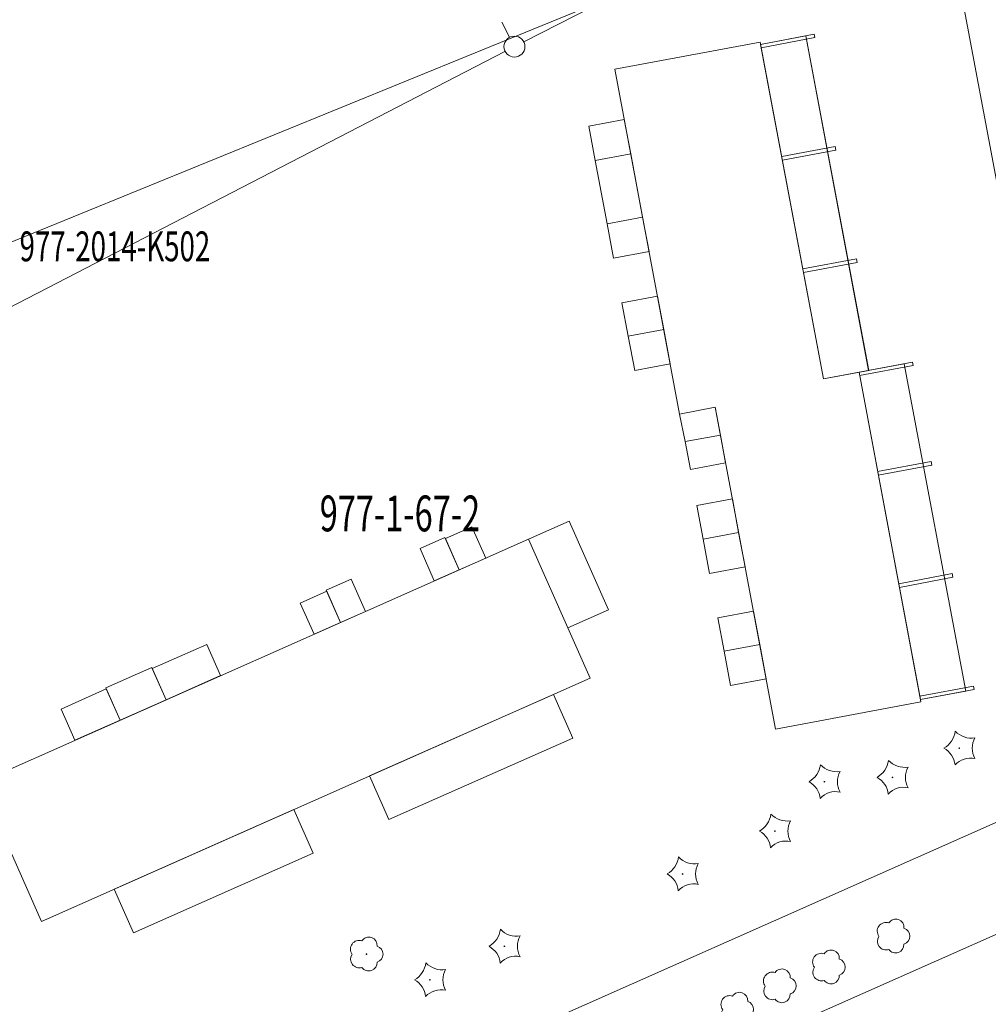
# Model space of a CAD drawing. Units: metres. Extents: x 25476639 to 25477845, y 7107814 to 7108659.
# Drawn here: x 25476773 to 25476830, y 7108432 to 7108489 of the extents above; entities that cross this region are included whole.
import ezdxf
from ezdxf.enums import TextEntityAlignment as Align

# ---------------------------------------------------------------- set-up
doc = ezdxf.new("R2010")
doc.units = ezdxf.units.M
doc.header["$MEASUREMENT"] = 0
for name, color, linetype, lineweight in [('KayttoOikeusyksikkoTunnus', 7, 'Continuous', 0), ('KiinteistoTunnus', 7, 'Continuous', 0), ('Puu_havupuu', 7, 'Continuous', 0), ('Raja_tontti', 7, 'Continuous', 0), ('RakennuksenOsa_katos', 7, 'Continuous', 0), ('RakennuksenOsa_seinälinja', 7, 'Continuous', 0), ('Rakennus_valmis', 7, 'Continuous', 0), ('Rakennus_varastorakennus', 7, 'Continuous', 0), ('Vesialue_joki', 7, 'Continuous', 0), ('YJ_Viemarijohto_jätevesi', 7, 'Continuous', 0), ('YJ_ViemariKaivo_jätevesi', 44, 'Continuous', 30)]:
    doc.layers.add(name, color=color, linetype=linetype, lineweight=lineweight)
doc.styles.add('StellaMap-Tunnus', font='ARIALN.TTF', dxfattribs={"height": 3})

# ---------------------------------------------------------------- blocks, each defined once
blk = doc.blocks.new('Puu_havupuu_huomattava_28')
at = {"layer": 'Puu_havupuu', "linetype": 'Continuous', "lineweight": 0}
h = blk.add_hatch(color=245, dxfattribs=at)
edge = h.paths.add_edge_path()
edge.add_arc((0, 0), 0.05, 0, 360)
at = {"layer": 'Puu_havupuu', "color": 245, "linetype": 'Continuous', "lineweight": 0, "extrusion": (0, 0, -1)}
for centre, radius, start, end in [((1.579, 1.177), 1.356, 187.57632, 240.21602), ((-0.701, 1.862), 1.272, 260.05937, 317.27446), ((-2.009, 0), 1.247, 330.80619, 29.19381), ((1.504, -1.109), 1.261, 118.37642, 174.24345), ((-0.655, -1.794), 1.215, 41.89679, 102.61387)]:
    blk.add_arc(centre, radius, start, end, dxfattribs=at)
blk = doc.blocks.new('Puu_lehtipuu_huomattava_300')
at = {"linetype": 'Continuous', "lineweight": 0}
h = blk.add_hatch(color=241, dxfattribs=at)
edge = h.paths.add_edge_path()
edge.add_arc((0, 0), 0.05, 0, 360)
at = {"color": 241, "linetype": 'Continuous', "lineweight": 0}
for centre, radius, start, end in [((-0.429, 0.292), 0.515, 71.41813, 216.66083), ((0.139, 0.51), 0.486, 355.0554, 146.27498), ((0.48, 0), 0.49, 287.13628, 72.86373), ((-0.423, -0.299), 0.506, 145.9376, 288.17546), ((0.134, -0.494), 0.491, 215.60628, 3.06334)]:
    blk.add_arc(centre, radius, start, end, dxfattribs=at)
blk = doc.blocks.new('Puu_lehtipuu_66')
at = {"color": 243, "linetype": 'Continuous', "lineweight": 0}
for centre, radius, start, end in [((-0.431, 0.293), 0.514, 71.18657, 216.8924), ((0.14, 0.513), 0.486, 354.70144, 146.62895), ((0.48, 0), 0.49, 287.13628, 72.86373), ((-0.425, -0.301), 0.505, 145.64481, 288.46825), ((0.133, -0.493), 0.491, 215.73865, 2.93096)]:
    blk.add_arc(centre, radius, start, end, dxfattribs=at)
blk = doc.blocks.new('*U997')
at = {"layer": 'Rakennus_valmis', "color": 7, "linetype": 'Continuous', "lineweight": 0, "flags": 128}
blk.add_lwpolyline([(-17.909, -3.055), (14.29, 11.219), (17.909, 3.055), (-14.289, -11.219), (-17.909, -3.055)], close=True, dxfattribs=at)
blk = doc.blocks.new('*U998')
at = {"layer": 'Rakennus_varastorakennus', "color": 33, "linetype": 'Continuous', "lineweight": 0, "flags": 128}
blk.add_lwpolyline([(-2.343, 2.079), (0.033, 3.132), (2.343, -2.079), (-0.033, -3.132), (-2.343, 2.079)], close=True, dxfattribs=at)
blk = doc.blocks.new('*U999')
at = {"layer": 'Rakennus_varastorakennus', "color": 33, "linetype": 'Continuous', "lineweight": 0, "flags": 128}
blk.add_lwpolyline([(-0.929, -1.544), (-1.768, 0.348), (0.929, 1.544), (1.768, -0.348), (-0.929, -1.544)], close=True, dxfattribs=at)
blk = doc.blocks.new('*U1000')
at = {"layer": 'Rakennus_varastorakennus', "color": 33, "linetype": 'Continuous', "lineweight": 0, "flags": 128}
blk.add_lwpolyline([(-0.312, -1.27), (-1.151, 0.622), (0.312, 1.27), (1.151, -0.622), (-0.312, -1.27)], close=True, dxfattribs=at)
blk = doc.blocks.new('*U1001')
at = {"layer": 'RakennuksenOsa_katos', "color": 49, "linetype": 'Continuous', "lineweight": 0, "flags": 128}
blk.add_lwpolyline([(-0.92, -1.502), (-1.73, 0.327), (0.92, 1.502), (1.73, -0.327), (-0.92, -1.502)], close=True, dxfattribs=at)
blk = doc.blocks.new('*U1002')
at = {"layer": 'RakennuksenOsa_katos', "color": 49, "linetype": 'Continuous', "lineweight": 0, "flags": 128}
blk.add_lwpolyline([(-2.004, 0.205), (1.194, 1.623), (2.004, -0.205), (-1.194, -1.623), (-2.004, 0.205)], close=True, dxfattribs=at)
blk = doc.blocks.new('*U1003')
at = {"layer": 'RakennuksenOsa_katos', "color": 49, "linetype": 'Continuous', "lineweight": 0, "flags": 128}
blk.add_lwpolyline([(-0.372, -1.259), (-1.182, 0.57), (0.372, 1.259), (1.182, -0.57), (-0.372, -1.259)], close=True, dxfattribs=at)
blk = doc.blocks.new('*U1004')
at = {"layer": 'RakennuksenOsa_katos', "color": 49, "linetype": 'Continuous', "lineweight": 0, "flags": 128}
blk.add_lwpolyline([(-1.182, 0.57), (0.372, 1.259), (1.182, -0.57), (-0.372, -1.259), (-1.182, 0.57)], close=True, dxfattribs=at)
blk = doc.blocks.new('*U1005')
at = {"layer": 'RakennuksenOsa_katos', "color": 49, "linetype": 'Continuous', "lineweight": 0, "flags": 128}
blk.add_lwpolyline([(-5.832, -1.057), (-4.699, -3.612), (5.832, 1.057), (4.699, 3.612), (-5.832, -1.057)], close=True, dxfattribs=at)
blk = doc.blocks.new('*U1006')
at = {"layer": 'RakennuksenOsa_katos', "color": 49, "linetype": 'Continuous', "lineweight": 0, "flags": 128}
blk.add_lwpolyline([(-5.96, -1.114), (-4.827, -3.669), (5.96, 1.114), (4.827, 3.669), (-5.96, -1.114)], close=True, dxfattribs=at)
blk = doc.blocks.new('*U1007')
at = {"layer": 'Rakennus_valmis', "color": 7, "linetype": 'Continuous', "lineweight": 0, "flags": 128}
blk.add_lwpolyline([(-8.976, 18.557), (-0.451, 20.157), (3.26, 0.387), (5.347, 0.779), (8.976, -18.557), (0.451, -20.157), (-3.093, -1.276), (-5.18, -1.668), (-8.976, 18.557)], close=True, dxfattribs=at)
blk = doc.blocks.new('*U1008')
at = {"layer": 'RakennuksenOsa_katos', "color": 49, "linetype": 'Continuous', "lineweight": 0, "flags": 128}
blk.add_lwpolyline([(-3.169, 9.568), (-0.516, 10.066), (3.169, -9.568), (0.516, -10.066), (-3.169, 9.568)], close=True, dxfattribs=at)
blk = doc.blocks.new('*U1009')
at = {"layer": 'RakennuksenOsa_katos', "color": 49, "linetype": 'Continuous', "lineweight": 0, "flags": 128}
blk.add_lwpolyline([(-3.129, 9.352), (-0.475, 9.85), (3.129, -9.352), (0.475, -9.85), (-3.129, 9.352)], close=True, dxfattribs=at)
blk = doc.blocks.new('*U1010')
at = {"layer": 'RakennuksenOsa_katos', "color": 49, "linetype": 'Continuous', "lineweight": 0, "flags": 128}
blk.add_lwpolyline([(0.853, 1.203), (-1.231, 0.812), (-0.853, -1.203), (1.231, -0.812), (0.853, 1.203)], close=True, dxfattribs=at)
blk = doc.blocks.new('*U1011')
at = {"layer": 'RakennuksenOsa_katos', "color": 49, "linetype": 'Continuous', "lineweight": 0, "flags": 128}
blk.add_lwpolyline([(1.231, -0.812), (-0.853, -1.203), (-1.231, 0.812), (0.853, 1.203), (1.231, -0.812)], close=True, dxfattribs=at)
blk = doc.blocks.new('*U1012')
at = {"layer": 'RakennuksenOsa_katos', "color": 49, "linetype": 'Continuous', "lineweight": 0, "flags": 128}
blk.add_lwpolyline([(1.184, -0.62), (-0.878, -1.007), (-1.184, 0.62), (0.878, 1.007), (1.184, -0.62)], close=True, dxfattribs=at)
blk = doc.blocks.new('*U1013')
at = {"layer": 'Rakennus_varastorakennus', "color": 33, "linetype": 'Continuous', "lineweight": 0, "flags": 128}
blk.add_lwpolyline([(0.857, 1.178), (-1.226, 0.787), (-0.857, -1.178), (1.226, -0.787), (0.857, 1.178)], close=True, dxfattribs=at)
blk = doc.blocks.new('*U1014')
at = {"layer": 'Rakennus_varastorakennus', "color": 33, "linetype": 'Continuous', "lineweight": 0, "flags": 128}
blk.add_lwpolyline([(1.196, -0.62), (-0.865, -1.007), (-1.197, 0.615), (0.891, 1.007), (1.196, -0.62)], close=True, dxfattribs=at)
blk = doc.blocks.new('*U1015')
at = {"layer": 'Rakennus_varastorakennus', "color": 33, "linetype": 'Continuous', "lineweight": 0, "flags": 128}
blk.add_lwpolyline([(0.693, 2.053), (-1.39, 1.662), (-0.693, -2.053), (1.39, -1.662), (0.693, 2.053)], close=True, dxfattribs=at)
blk = doc.blocks.new('YJ_ViemariKaivo_jätevesi_3')
at = {"layer": 'YJ_ViemariKaivo_jätevesi', "color": 55, "linetype": 'Continuous', "lineweight": 0}
blk.add_circle((0, 0), 0.492, dxfattribs=at)

msp = doc.modelspace()

# ---------------------------------------------------------------- linework, layer by layer
at = {"layer": 'Raja_tontti', "color": 47, "linetype": 'Continuous', "lineweight": 0}
for p, q in [((25476772.288, 7108476.245), (25476826.913, 7108498.541)), ((25476836.919, 7108445.221), (25476826.913, 7108498.541)), ((25476836.919, 7108445.221), (25476779.395, 7108419.72))]:
    msp.add_line(p, q, dxfattribs=at)
at = {"layer": 'Raja_tontti', "color": 1, "linetype": 'Continuous', "lineweight": 0}
msp.add_line((25476838.057, 7108439.162), (25476782.562, 7108414.561), dxfattribs=at)
at = {"layer": 'RakennuksenOsa_katos', "color": 49, "linetype": 'Continuous', "lineweight": 0, "flags": 128}
for points in [[(25476816.565, 7108487.971), (25476819.219, 7108488.469), (25476822.904, 7108468.835), (25476820.25, 7108468.337), (25476816.565, 7108487.971)], [(25476808.567, 7108483.565), (25476806.483, 7108483.173), (25476806.861, 7108481.159), (25476808.945, 7108481.55), (25476808.567, 7108483.565)], [(25476810.02, 7108475.82), (25476807.937, 7108475.429), (25476807.558, 7108477.444), (25476809.642, 7108477.835), (25476810.02, 7108475.82)], [(25476811.258, 7108469.224), (25476809.174, 7108468.833), (25476808.796, 7108470.848), (25476810.88, 7108471.239), (25476811.258, 7108469.224)], [(25476822.337, 7108468.729), (25476824.991, 7108469.227), (25476828.595, 7108450.026), (25476825.941, 7108449.528), (25476822.337, 7108468.729)], [(25476814.508, 7108463.42), (25476812.447, 7108463.033), (25476812.141, 7108464.659), (25476814.203, 7108465.046), (25476814.508, 7108463.42)], [(25476798.07, 7108458.968), (25476799.624, 7108459.657), (25476800.435, 7108457.829), (25476798.881, 7108457.14), (25476798.07, 7108458.968)], [(25476815.275, 7108459.337), (25476813.191, 7108458.946), (25476813.569, 7108456.932), (25476815.653, 7108457.323), (25476815.275, 7108459.337)], [(25476790.36, 7108453.363), (25476789.55, 7108455.191), (25476791.104, 7108455.88), (25476791.915, 7108454.052), (25476790.36, 7108453.363)], [(25476780.87, 7108451.343), (25476784.068, 7108452.761), (25476784.879, 7108450.933), (25476781.68, 7108449.515), (25476780.87, 7108451.343)], [(25476816.511, 7108452.751), (25476814.427, 7108452.36), (25476814.805, 7108450.345), (25476816.889, 7108450.736), (25476816.511, 7108452.751)], [(25476776.334, 7108447.145), (25476775.523, 7108448.973), (25476778.173, 7108450.148), (25476778.984, 7108448.32), (25476776.334, 7108447.145)], [(25476793.625, 7108445.042), (25476794.757, 7108442.487), (25476805.545, 7108447.269), (25476804.412, 7108449.824), (25476793.625, 7108445.042)], [(25476778.639, 7108438.398), (25476779.771, 7108435.843), (25476790.303, 7108440.512), (25476789.17, 7108443.067), (25476778.639, 7108438.398)]]:
    msp.add_lwpolyline(points, close=True, dxfattribs=at)
at = {"layer": 'RakennuksenOsa_seinälinja', "color": 243, "linetype": 'Continuous', "lineweight": 0, "flags": 128}
for points in [[(25476816.602, 7108487.775), (25476819.747, 7108488.365), (25476819.71, 7108488.562), (25476816.565, 7108487.971)], [(25476817.84, 7108481.18), (25476820.985, 7108481.77), (25476820.944, 7108481.987), (25476817.799, 7108481.396)], [(25476819.076, 7108474.59), (25476822.222, 7108475.18), (25476822.181, 7108475.396), (25476819.036, 7108474.806)], [(25476822.374, 7108468.532), (25476825.519, 7108469.122), (25476825.483, 7108469.319), (25476822.337, 7108468.729)], [(25476823.47, 7108462.692), (25476826.615, 7108463.283), (25476826.575, 7108463.499), (25476823.43, 7108462.908)], [(25476824.706, 7108456.108), (25476827.851, 7108456.699), (25476827.81, 7108456.915), (25476824.665, 7108456.325)], [(25476825.941, 7108449.525), (25476829.087, 7108450.115), (25476829.05, 7108450.312), (25476825.905, 7108449.722)]]:
    msp.add_lwpolyline(points, dxfattribs=at)
at = {"layer": 'Rakennus_valmis', "color": 7, "linetype": 'Continuous', "lineweight": 0, "flags": 128}
for points in [[(25476808.015, 7108486.507), (25476816.54, 7108488.107), (25476820.25, 7108468.337), (25476822.337, 7108468.729), (25476825.966, 7108449.393), (25476817.441, 7108447.793), (25476813.898, 7108466.674), (25476811.81, 7108466.282), (25476808.015, 7108486.507)], [(25476770.747, 7108444.668), (25476802.945, 7108458.942), (25476806.564, 7108450.778), (25476774.366, 7108436.504), (25476770.747, 7108444.668)]]:
    msp.add_lwpolyline(points, close=True, dxfattribs=at)
at = {"layer": 'Rakennus_varastorakennus', "color": 33, "linetype": 'Continuous', "lineweight": 0, "flags": 128}
for points in [[(25476808.945, 7108481.55), (25476806.861, 7108481.159), (25476807.558, 7108477.444), (25476809.642, 7108477.835), (25476808.945, 7108481.55)], [(25476810.511, 7108473.204), (25476808.427, 7108472.813), (25476808.796, 7108470.848), (25476810.88, 7108471.239), (25476810.511, 7108473.204)], [(25476814.203, 7108465.046), (25476812.141, 7108464.659), (25476811.81, 7108466.282), (25476813.898, 7108466.674), (25476814.203, 7108465.046)], [(25476814.906, 7108461.303), (25476812.822, 7108460.912), (25476813.191, 7108458.946), (25476815.275, 7108459.337), (25476814.906, 7108461.303)], [(25476802.945, 7108458.942), (25476805.322, 7108459.995), (25476807.632, 7108454.784), (25476805.255, 7108453.731), (25476802.945, 7108458.942)], [(25476797.418, 7108456.492), (25476796.579, 7108458.384), (25476798.042, 7108459.032), (25476798.881, 7108457.14), (25476797.418, 7108456.492)], [(25476791.915, 7108454.052), (25476791.076, 7108455.944), (25476792.538, 7108456.593), (25476793.377, 7108454.7), (25476791.915, 7108454.052)], [(25476816.142, 7108454.717), (25476814.058, 7108454.326), (25476814.427, 7108452.36), (25476816.511, 7108452.751), (25476816.142, 7108454.717)], [(25476778.984, 7108448.32), (25476778.145, 7108450.212), (25476780.842, 7108451.407), (25476781.68, 7108449.515), (25476778.984, 7108448.32)]]:
    msp.add_lwpolyline(points, close=True, dxfattribs=at)
at = {"layer": 'Vesialue_joki', "color": 215, "linetype": 'Continuous', "lineweight": 0}
msp.add_open_spline([(25476862.468, 7108379.205), (25476861.723, 7108380.913), (25476860.979, 7108382.621), (25476860.235, 7108384.329), (25476859.495, 7108386.028), (25476858.961, 7108387.814), (25476858.525, 7108389.618), (25476858.192, 7108390.997), (25476858.452, 7108392.471), (25476858.129, 7108393.846), (25476857.885, 7108394.883), (25476857.504, 7108395.886), (25476857.252, 7108396.925), (25476856.472, 7108400.132), (25476855.749, 7108403.35), (25476855.264, 7108406.613), (25476854.941, 7108408.79), (25476855.334, 7108411.031), (25476855.079, 7108413.209), (25476854.717, 7108416.289), (25476853.497, 7108419.268), (25476853.314, 7108422.373), (25476853.076, 7108426.421), (25476852.967, 7108430.477), (25476852.753, 7108434.526), (25476852.484, 7108439.621), (25476851.982, 7108444.717), (25476851.807, 7108449.808), (25476851.712, 7108452.595), (25476852.771, 7108455.327), (25476852.921, 7108458.117), (25476853.06, 7108460.697), (25476853.148, 7108463.28), (25476853.216, 7108465.862), (25476853.247, 7108467.056), (25476853.243, 7108468.252), (25476853.214, 7108469.447), (25476853.087, 7108474.809), (25476852.199, 7108480.176), (25476849.818, 7108485.172), (25476846.784, 7108491.539), (25476842.374, 7108496.664), (25476839.163, 7108502.688), (25476837.352, 7108506.085), (25476835.341, 7108509.406), (25476833.947, 7108513.006), (25476831.914, 7108518.252), (25476830.229, 7108523.606), (25476828.297, 7108528.881), (25476825.343, 7108536.949), (25476822.527, 7108545.043), (25476819.134, 7108552.966), (25476816.743, 7108558.546), (25476813.288, 7108563.582), (25476809.836, 7108568.552), (25476806.906, 7108572.772), (25476803.925, 7108576.952), (25476801.013, 7108581.182), (25476798.733, 7108584.495), (25476796.452, 7108587.807), (25476794.172, 7108591.12)], degree=3, knots=[0, 0, 0, 0, 0.024514, 0.024514, 0.024514, 0.048894, 0.048894, 0.048894, 0.067517, 0.067517, 0.067517, 0.081557, 0.081557, 0.081557, 0.124935, 0.124935, 0.124935, 0.153874, 0.153874, 0.153874, 0.194807, 0.194807, 0.194807, 0.248165, 0.248165, 0.248165, 0.315316, 0.315316, 0.315316, 0.352088, 0.352088, 0.352088, 0.386079, 0.386079, 0.386079, 0.401804, 0.401804, 0.401804, 0.472362, 0.472362, 0.472362, 0.562281, 0.562281, 0.562281, 0.612987, 0.612987, 0.612987, 0.686894, 0.686894, 0.686894, 0.799916, 0.799916, 0.799916, 0.879513, 0.879513, 0.879513, 0.947083, 0.947083, 0.947083, 1, 1, 1, 1], dxfattribs=at)
at = {"layer": 'YJ_Viemarijohto_jätevesi', "linetype": 'Continuous'}
for p, q in [((25476802.676, 7108488.121), (25476833.69, 7108503.968)), ((25476801.833, 7108488.392), (25476801.382, 7108489.265)), ((25476747.863, 7108459.792), (25476801.564, 7108487.55))]:
    msp.add_line(p, q, dxfattribs=at)

# ---------------------------------------------------------------- block references
at = {"color": 243, "linetype": 'Continuous', "lineweight": 0}
for p in [(25476824.351, 7108435.642), (25476820.558, 7108433.832), (25476817.679, 7108432.724), (25476815.181, 7108431.351)]:
    msp.add_blockref('Puu_lehtipuu_66', p, dxfattribs=at)
at = {"color": 241, "linetype": 'Continuous', "lineweight": 0}
msp.add_blockref('Puu_lehtipuu_huomattava_300', (25476793.439, 7108434.59), dxfattribs=at)
at = {"layer": 'Puu_havupuu', "color": 245, "linetype": 'Continuous', "lineweight": 0}
for p in [(25476828.221, 7108446.674), (25476820.308, 7108444.704), (25476824.3, 7108444.958), (25476817.401, 7108441.808), (25476811.982, 7108439.292), (25476801.534, 7108435.049), (25476797.159, 7108433.082)]:
    msp.add_blockref('Puu_havupuu_huomattava_28', p, dxfattribs=at)
at = {"layer": 'RakennuksenOsa_katos', "color": 49, "linetype": 'Continuous', "lineweight": 0}
for name, p in [('*U1008', (25476819.734, 7108478.403)), ('*U1010', (25476807.714, 7108482.362)), ('*U1011', (25476808.789, 7108476.632)), ('*U1011', (25476810.027, 7108470.036)), ('*U1009', (25476825.466, 7108459.377)), ('*U1012', (25476813.325, 7108464.04)), ('*U1004', (25476799.253, 7108458.399)), ('*U1010', (25476814.422, 7108458.135)), ('*U1003', (25476790.732, 7108454.622)), ('*U1002', (25476782.874, 7108451.138)), ('*U1010', (25476815.658, 7108451.548)), ('*U1001', (25476777.253, 7108448.646)), ('*U1006', (25476799.585, 7108446.156)), ('*U1005', (25476784.471, 7108439.455))]:
    msp.add_blockref(name, p, dxfattribs=at)
at = {"layer": 'Rakennus_valmis', "color": 7, "linetype": 'Continuous', "lineweight": 0}
for name, p in [('*U1007', (25476816.99, 7108467.95)), ('*U997', (25476788.655, 7108447.723))]:
    msp.add_blockref(name, p, dxfattribs=at)
at = {"layer": 'Rakennus_varastorakennus', "color": 33, "linetype": 'Continuous', "lineweight": 0}
for name, p in [('*U1015', (25476808.252, 7108479.497)), ('*U1013', (25476809.654, 7108472.026)), ('*U1014', (25476813.007, 7108465.667)), ('*U1013', (25476814.048, 7108460.125)), ('*U998', (25476805.288, 7108456.863)), ('*U1000', (25476797.73, 7108457.762)), ('*U1000', (25476792.226, 7108455.322)), ('*U1013', (25476815.284, 7108453.539)), ('*U999', (25476779.913, 7108449.864))]:
    msp.add_blockref(name, p, dxfattribs=at)
at = {"layer": 'YJ_ViemariKaivo_jätevesi', "color": 55, "linetype": 'Continuous', "lineweight": 0, "xscale": 1.25, "yscale": 1.25, "zscale": 1.25, "rotation": 359.1006157377026}
msp.add_blockref('YJ_ViemariKaivo_jätevesi_3', (25476802.119, 7108487.837), dxfattribs=at)
msp.add_blockref('YJ_ViemariKaivo_jätevesi_3', (25476802.119, 7108487.837), dxfattribs=at)

# ---------------------------------------------------------------- texts
at = {"layer": 'KayttoOikeusyksikkoTunnus', "color": 36, "linetype": 'Continuous', "lineweight": 0, "style": 'StellaMap-Tunnus', "width": 0.68}
msp.add_text('977-2014-K502', height=1.75, dxfattribs=at).set_placement((25476778.679, 7108476.12), align=Align.MIDDLE_CENTER)
at = {"layer": 'KiinteistoTunnus', "color": 1, "linetype": 'Continuous', "lineweight": 0, "style": 'StellaMap-Tunnus', "width": 0.666667}
msp.add_text('977-1-67-2', height=2.1, dxfattribs=at).set_placement((25476795.4, 7108460.448), align=Align.MIDDLE_CENTER)

doc.saveas('drawing.dxf')
